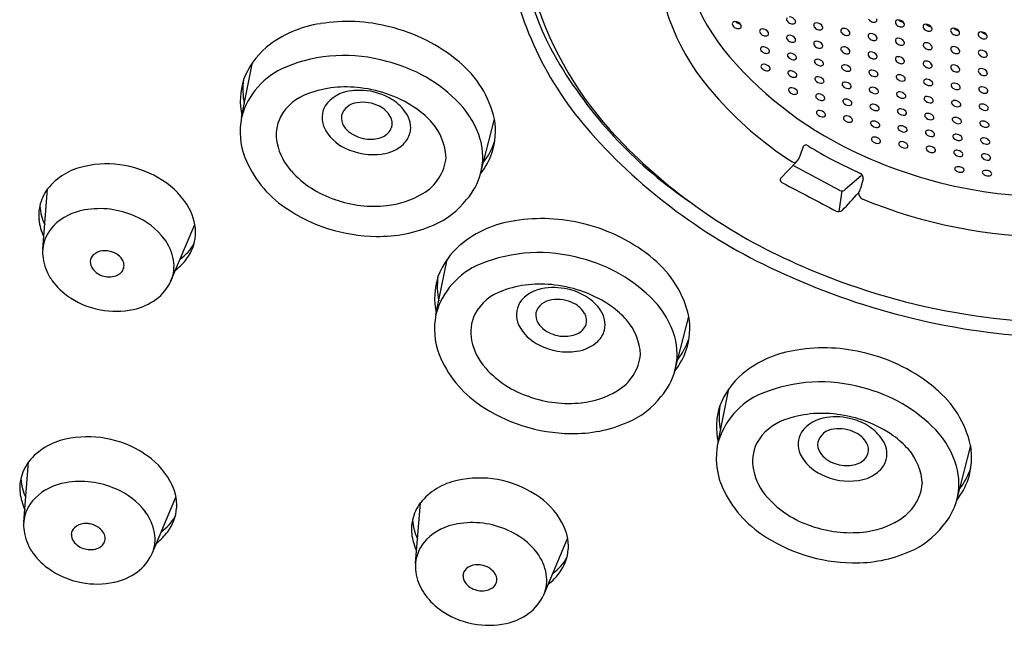
# Model space of a CAD drawing. Units: inches. Extents: x 3819.7 to 3834, y 93.4 to 111.1.
# Drawn here: x 3830.2 to 3831.3, y 104.7 to 105.4 of the extents above; entities that cross this region are included whole.
import ezdxf

# ---------------------------------------------------------------- set-up
doc = ezdxf.new("R2010")
doc.units = ezdxf.units.IN
doc.header["$LTSCALE"] = 0.64311
doc.header["$MEASUREMENT"] = 0
doc.layers.get('0').update_dxf_attribs({"color": 255, "linetype": 'CONTINUOUS'})

msp = doc.modelspace()

# ---------------------------------------------------------------- linework, layer by layer
for p, q in [((3830.4474, 105.2506), (3830.4601, 105.3136)), ((3830.448, 105.2877), (3830.448, 105.2877)), ((3830.7204, 105.1865), (3830.7363, 105.2487)), ((3831.0856, 105.207), (3831.0894, 105.2179)), ((3830.6811, 105.2052), (3830.6811, 105.2052)), ((3831.0625, 105.1804), (3831.0816, 105.2004)), ((3831.1309, 105.1672), (3831.0774, 105.196)), ((3831.2727, 105.1897), (3831.2729, 105.1906)), ((3831.3042, 105.1855), (3831.3044, 105.1864)), ((3831.1554, 105.1839), (3831.137, 105.1684)), ((3831.1576, 105.1807), (3831.1546, 105.1694)), ((3830.2203, 105.1001), (3830.2259, 105.1691)), ((3831.1331, 105.1668), (3831.1296, 105.1432)), ((3830.3668, 105.0642), (3830.3941, 105.1284)), ((3830.3912, 105.1003), (3830.3912, 105.1003)), ((3830.6694, 105.0253), (3830.6822, 105.0883)), ((3830.6701, 105.0623), (3830.6701, 105.0624)), ((3830.9425, 104.9612), (3830.9584, 105.0234)), ((3830.9032, 104.9799), (3830.9032, 104.9799)), ((3830.9913, 104.8776), (3831.0041, 104.9405)), ((3830.992, 104.9146), (3830.992, 104.9146)), ((3831.2644, 104.8135), (3831.2803, 104.8757)), ((3830.1987, 104.7884), (3830.2042, 104.8573)), ((3831.2251, 104.8321), (3831.2251, 104.8321)), ((3830.3452, 104.7524), (3830.3725, 104.8167)), ((3830.6461, 104.7413), (3830.6517, 104.8102)), ((3830.3696, 104.7886), (3830.3696, 104.7885)), ((3830.7926, 104.7053), (3830.8199, 104.7695)), ((3830.817, 104.7415), (3830.817, 104.7414))]:
    msp.add_line(p, q)
for centre, radius, start, end in [((3831.0941, 105.4832), 0.3313, 180.9275, 211.3533), ((3831.1939, 105.481), 0.2483, 182.3359, 223.0308), ((3831.1376, 105.4939), 0.3909, 188.5301, 221.8652), ((3831.1768, 105.449), 0.2557, 182.0705, 222.1597), ((3831.1754, 105.5111), 0.412, 199.2665, 224.9957), ((3830.5537, 105.237), 0.1219, 97.5468, 129.8428), ((3830.5686, 105.1675), 0.1929, 75.6624, 99.2279), ((3831.0109, 105.3575), 0.00293, 142.6465, 215.9016), ((3831.011, 105.3566), 0.00361, 92.7342, 133.1575), ((3831.0149, 105.3599), 0.00763, 212.8268, 251.2903), ((3831.0112, 105.3526), 0.00768, 27.46, 92.8173), ((3831.0198, 105.3696), 0.0124, 228.9215, 257.4188), ((3831.015, 105.3548), 0.00331, 359.5753, 22.7542), ((3831.0729, 105.3629), 0.00293, 142.6465, 215.9016), ((3831.077, 105.3653), 0.00763, 212.8268, 251.2903), ((3831.0733, 105.3579), 0.00768, 27.46, 92.8173), ((3831.0769, 105.364), 0.00642, 248.5582, 281.6793), ((3831.0778, 105.3603), 0.00258, 278.9218, 357.6225), ((3831.0771, 105.3602), 0.00331, 359.5753, 22.7542), ((3831.1039, 105.3561), 0.00293, 142.6465, 215.9016), ((3831.104, 105.3552), 0.00361, 92.7342, 133.1575), ((3831.1042, 105.3511), 0.00768, 27.46, 92.8173), ((3831.1699, 105.3673), 0.00763, 212.8268, 251.2903), ((3831.1698, 105.366), 0.00642, 248.5582, 281.6793), ((3831.1707, 105.3623), 0.00258, 278.9218, 357.6225), ((3831.17, 105.3622), 0.00331, 359.5753, 22.7542), ((3831.1972, 105.3595), 0.00293, 142.6465, 215.9016), ((3831.1973, 105.3586), 0.00361, 92.7342, 133.1575), ((3831.2012, 105.3619), 0.00763, 212.8268, 251.2903), ((3831.1975, 105.3545), 0.00768, 27.46, 92.8173), ((3831.2061, 105.3716), 0.0124, 228.9215, 257.4188), ((3831.202, 105.3569), 0.00258, 278.9218, 357.6225), ((3831.2013, 105.3568), 0.00331, 359.5753, 22.7542), ((3831.2288, 105.3544), 0.00293, 142.6465, 215.9016), ((3831.229, 105.3536), 0.00361, 92.7342, 133.1575), ((3831.2292, 105.3495), 0.00768, 27.46, 92.8173), ((3831.2378, 105.3665), 0.0124, 228.9215, 257.4188), ((3830.5699, 105.1638), 0.1962, 50.0417, 76.2887), ((3831.0148, 105.3586), 0.00642, 248.5582, 281.6793), ((3831.0157, 105.3549), 0.00258, 278.9218, 357.6225), ((3831.0421, 105.3491), 0.00293, 142.6465, 215.9016), ((3831.0461, 105.3516), 0.00763, 212.8268, 251.2903), ((3831.0422, 105.3483), 0.00361, 92.7342, 133.1575), ((3831.0424, 105.3442), 0.00768, 27.46, 92.8173), ((3831.046, 105.3503), 0.00642, 248.5582, 281.6793), ((3831.0469, 105.3466), 0.00258, 278.9218, 357.6225), ((3831.0462, 105.3465), 0.00331, 359.5753, 22.7542), ((3831.0729, 105.3419), 0.00293, 142.6465, 215.9016), ((3831.0731, 105.341), 0.00361, 92.7342, 133.1575), ((3831.0733, 105.337), 0.00768, 27.46, 92.8173), ((3831.1079, 105.3585), 0.00763, 212.8268, 251.2903), ((3831.1078, 105.3572), 0.00642, 248.5582, 281.6793), ((3831.1087, 105.3535), 0.00258, 278.9218, 357.6225), ((3831.108, 105.3534), 0.00331, 359.5753, 22.7542), ((3831.1349, 105.3497), 0.00293, 142.6465, 215.9016), ((3831.139, 105.3521), 0.00763, 212.8268, 251.2903), ((3831.1351, 105.3489), 0.00361, 92.7342, 133.1575), ((3831.1353, 105.3448), 0.00768, 27.46, 92.8173), ((3831.1389, 105.3509), 0.00642, 248.5582, 281.6793), ((3831.1398, 105.3472), 0.00258, 278.9218, 357.6225), ((3831.139, 105.3471), 0.00331, 359.5753, 22.7542), ((3831.1661, 105.3439), 0.00293, 142.6465, 215.9016), ((3831.1662, 105.343), 0.00361, 92.7342, 133.1575), ((3831.1664, 105.3389), 0.00768, 27.46, 92.8173), ((3831.2011, 105.3606), 0.00642, 248.5582, 281.6793), ((3831.2329, 105.3568), 0.00763, 212.8268, 251.2903), ((3831.2328, 105.3556), 0.00642, 248.5582, 281.6793), ((3831.2337, 105.3519), 0.00258, 278.9218, 357.6225), ((3831.2329, 105.3518), 0.00331, 359.5753, 22.7542), ((3831.2603, 105.3499), 0.00293, 142.6465, 215.9016), ((3831.2604, 105.3491), 0.00361, 92.7342, 133.1575), ((3831.2643, 105.3523), 0.00763, 212.8268, 251.2903), ((3831.2606, 105.345), 0.00768, 27.46, 92.8173), ((3831.2692, 105.362), 0.0124, 228.9215, 257.4188), ((3831.2642, 105.3511), 0.00642, 248.5582, 281.6793), ((3831.2651, 105.3473), 0.00258, 278.9218, 357.6225), ((3831.2644, 105.3473), 0.00331, 359.5753, 22.7542), ((3831.2918, 105.3459), 0.00293, 142.6465, 215.9016), ((3831.2919, 105.345), 0.00361, 92.7342, 133.1575), ((3831.2958, 105.3483), 0.00763, 212.8268, 251.2903), ((3831.2921, 105.3409), 0.00768, 27.46, 92.8173), ((3831.3007, 105.358), 0.0124, 228.9215, 257.4188), ((3831.2959, 105.3432), 0.00331, 359.5753, 22.7542), ((3831.077, 105.3443), 0.00763, 212.8268, 251.2903), ((3831.0769, 105.343), 0.00642, 248.5582, 281.6793), ((3831.0778, 105.3393), 0.00258, 278.9218, 357.6225), ((3831.0771, 105.3392), 0.00331, 359.5753, 22.7542), ((3831.1039, 105.3351), 0.00293, 142.6465, 215.9016), ((3831.104, 105.3342), 0.00361, 92.7342, 133.1575), ((3831.1079, 105.3375), 0.00763, 212.8268, 251.2903), ((3831.1042, 105.3302), 0.00768, 27.46, 92.8173), ((3831.1087, 105.3325), 0.00258, 278.9218, 357.6225), ((3831.108, 105.3324), 0.00331, 359.5753, 22.7542), ((3831.1701, 105.3463), 0.00763, 212.8268, 251.2903), ((3831.17, 105.345), 0.00642, 248.5582, 281.6793), ((3831.1709, 105.3413), 0.00258, 278.9218, 357.6225), ((3831.1702, 105.3412), 0.00331, 359.5753, 22.7542), ((3831.1973, 105.3384), 0.00293, 142.6465, 215.9016), ((3831.2013, 105.3408), 0.00763, 212.8268, 251.2903), ((3831.1974, 105.3376), 0.00361, 92.7342, 133.1575), ((3831.1976, 105.3335), 0.00768, 27.46, 92.8173), ((3831.2012, 105.3396), 0.00642, 248.5582, 281.6793), ((3831.2021, 105.3359), 0.00258, 278.9218, 357.6225), ((3831.2014, 105.3358), 0.00331, 359.5753, 22.7542), ((3831.229, 105.3334), 0.00293, 142.6465, 215.9016), ((3831.2291, 105.3325), 0.00361, 92.7342, 133.1575), ((3831.2293, 105.3285), 0.00768, 27.46, 92.8173), ((3831.2957, 105.347), 0.00642, 248.5582, 281.6793), ((3831.2966, 105.3433), 0.00258, 278.9218, 357.6225), ((3830.536, 105.2605), 0.0926, 130.7449, 158.7097), ((3830.5648, 105.1464), 0.1752, 73.8925, 112.4455), ((3831.042, 105.3291), 0.00194, 141.2554, 183.0852), ((3831.0435, 105.3293), 0.00338, 183.9925, 218.6477), ((3831.0426, 105.3285), 0.00279, 103.9185, 138.9892), ((3831.0475, 105.3327), 0.00871, 219.5652, 264.9978), ((3831.0433, 105.3259), 0.00546, 85.6128, 104.5556), ((3831.0431, 105.3227), 0.00867, 40.2723, 85.7943), ((3831.0474, 105.3282), 0.00425, 261.914, 303.7407), ((3831.0467, 105.3259), 0.00384, 12.5968, 38.8994), ((3831.0485, 105.3263), 0.00202, 307.2756, 13.2851), ((3831.0728, 105.3218), 0.00194, 141.2554, 183.0852), ((3831.0743, 105.3219), 0.00338, 183.9925, 218.6477), ((3831.0734, 105.3212), 0.00279, 103.9185, 138.9892), ((3831.0741, 105.3186), 0.00546, 85.6128, 104.5556), ((3831.0739, 105.3154), 0.00867, 40.2723, 85.7943), ((3831.1078, 105.3363), 0.00642, 248.5582, 281.6793), ((3831.1349, 105.3288), 0.00293, 142.6465, 215.9016), ((3831.139, 105.3312), 0.00763, 212.8268, 251.2903), ((3831.1351, 105.3279), 0.00361, 92.7342, 133.1575), ((3831.1353, 105.3238), 0.00768, 27.46, 92.8173), ((3831.1389, 105.3299), 0.00642, 248.5582, 281.6793), ((3831.1398, 105.3262), 0.00258, 278.9218, 357.6225), ((3831.139, 105.3261), 0.00331, 359.5753, 22.7542), ((3831.1661, 105.3229), 0.00293, 142.6465, 215.9016), ((3831.1662, 105.322), 0.00361, 92.7342, 133.1575), ((3831.1701, 105.3253), 0.00763, 212.8268, 251.2903), ((3831.1664, 105.318), 0.00768, 27.46, 92.8173), ((3831.1702, 105.3202), 0.00331, 359.5753, 22.7542), ((3831.233, 105.3358), 0.00763, 212.8268, 251.2903), ((3831.2329, 105.3346), 0.00642, 248.5582, 281.6793), ((3831.2338, 105.3308), 0.00258, 278.9218, 357.6225), ((3831.2331, 105.3307), 0.00331, 359.5753, 22.7542), ((3831.2604, 105.3289), 0.00293, 142.6465, 215.9016), ((3831.2644, 105.3313), 0.00763, 212.8268, 251.2903), ((3831.2605, 105.328), 0.00361, 92.7342, 133.1575), ((3831.2607, 105.324), 0.00768, 27.46, 92.8173), ((3831.2643, 105.3301), 0.00642, 248.5582, 281.6793), ((3831.2652, 105.3263), 0.00258, 278.9218, 357.6225), ((3831.2645, 105.3262), 0.00331, 359.5753, 22.7542), ((3831.2919, 105.3248), 0.00293, 142.6465, 215.9016), ((3831.296, 105.3273), 0.00763, 212.8268, 251.2903), ((3831.2921, 105.324), 0.00361, 92.7342, 133.1575), ((3831.2923, 105.3199), 0.00768, 27.46, 92.8173), ((3831.2968, 105.3223), 0.00258, 278.9218, 357.6225), ((3831.296, 105.3222), 0.00331, 359.5753, 22.7542), ((3830.5719, 105.1474), 0.1724, 43.7752, 76.0778), ((3830.622, 105.2233), 0.1171, 12.5336, 50.8748), ((3831.2452, 105.5736), 0.5074, 211.189, 235.8867), ((3831.3348, 105.606), 0.4367, 222.4032, 247.2939), ((3831.0427, 105.3092), 0.00194, 141.2554, 183.0852), ((3831.0433, 105.3086), 0.00279, 103.9185, 138.9892), ((3831.044, 105.306), 0.00546, 85.6128, 104.5556), ((3831.0437, 105.3028), 0.00867, 40.2723, 85.7943), ((3831.0784, 105.3254), 0.00871, 219.5652, 264.9978), ((3831.0782, 105.3209), 0.00425, 261.914, 303.7407), ((3831.0775, 105.3186), 0.00384, 12.5968, 38.8994), ((3831.0793, 105.319), 0.00202, 307.2756, 13.2851), ((3831.1037, 105.3149), 0.00194, 141.2554, 183.0852), ((3831.1052, 105.315), 0.00338, 183.9925, 218.6477), ((3831.1043, 105.3143), 0.00279, 103.9185, 138.9892), ((3831.1092, 105.3185), 0.00871, 219.5652, 264.9978), ((3831.105, 105.3117), 0.00546, 85.6128, 104.5556), ((3831.1048, 105.3085), 0.00867, 40.2723, 85.7943), ((3831.1091, 105.314), 0.00425, 261.914, 303.7407), ((3831.1084, 105.3117), 0.00384, 12.5968, 38.8994), ((3831.1102, 105.3121), 0.00202, 307.2756, 13.2851), ((3831.1354, 105.3078), 0.00279, 106.2947, 141.3654), ((3831.1362, 105.3053), 0.00546, 87.989, 106.9318), ((3831.1361, 105.3021), 0.00867, 42.6485, 88.1705), ((3831.17, 105.324), 0.00642, 248.5582, 281.6793), ((3831.1709, 105.3203), 0.00258, 278.9218, 357.6225), ((3831.1973, 105.3175), 0.00293, 142.6465, 215.9016), ((3831.2013, 105.3199), 0.00763, 212.8268, 251.2903), ((3831.1974, 105.3166), 0.00361, 92.7342, 133.1575), ((3831.1976, 105.3125), 0.00768, 27.46, 92.8173), ((3831.2012, 105.3186), 0.00642, 248.5582, 281.6793), ((3831.2021, 105.3149), 0.00258, 278.9218, 357.6225), ((3831.2014, 105.3148), 0.00331, 359.5753, 22.7542), ((3831.229, 105.3124), 0.00293, 142.6465, 215.9016), ((3831.2291, 105.3116), 0.00361, 92.7342, 133.1575), ((3831.233, 105.3148), 0.00763, 212.8268, 251.2903), ((3831.2293, 105.3075), 0.00768, 27.46, 92.8173), ((3831.2331, 105.3098), 0.00331, 359.5753, 22.7542), ((3831.2605, 105.3071), 0.00361, 92.7342, 133.1575), ((3831.2607, 105.303), 0.00768, 27.46, 92.8173), ((3831.2959, 105.326), 0.00642, 248.5582, 281.6793), ((3830.5309, 105.2285), 0.0864, 112.4328, 165.1407), ((3831.0441, 105.3093), 0.00338, 183.9925, 218.6477), ((3831.0482, 105.3128), 0.00871, 219.5652, 264.9978), ((3831.048, 105.3083), 0.00425, 261.914, 303.7407), ((3831.0474, 105.306), 0.00384, 12.5968, 38.8994), ((3831.0492, 105.3064), 0.00202, 307.2756, 13.2851), ((3831.0734, 105.3017), 0.00194, 141.2554, 183.0852), ((3831.0749, 105.3019), 0.00338, 183.9925, 218.6477), ((3831.074, 105.3011), 0.00279, 103.9185, 138.9892), ((3831.0789, 105.3053), 0.00871, 219.5652, 264.9978), ((3831.0747, 105.2986), 0.00546, 85.6128, 104.5556), ((3831.0745, 105.2953), 0.00867, 40.2723, 85.7943), ((3831.0781, 105.2985), 0.00384, 12.5968, 38.8994), ((3831.0799, 105.2989), 0.00202, 307.2756, 13.2851), ((3831.1348, 105.3084), 0.00194, 143.6316, 185.4614), ((3831.1362, 105.3086), 0.00338, 186.3687, 221.0238), ((3831.1402, 105.3122), 0.00871, 221.9414, 267.374), ((3831.1402, 105.3077), 0.00425, 264.2902, 306.1168), ((3831.1396, 105.3054), 0.00384, 14.9729, 41.2756), ((3831.1414, 105.3059), 0.00202, 309.6517, 15.6613), ((3831.1659, 105.3025), 0.00194, 143.6316, 185.4614), ((3831.1673, 105.3027), 0.00338, 186.3687, 221.0238), ((3831.1665, 105.3019), 0.00279, 106.2947, 141.3654), ((3831.1712, 105.3063), 0.00871, 221.9414, 267.374), ((3831.1673, 105.2993), 0.00546, 87.989, 106.9318), ((3831.1672, 105.2961), 0.00867, 42.6485, 88.1705), ((3831.1707, 105.2995), 0.00384, 14.9729, 41.2756), ((3831.1725, 105.2999), 0.00202, 309.6517, 15.6613), ((3831.1977, 105.2966), 0.00279, 106.2947, 141.3654), ((3831.1985, 105.2941), 0.00546, 87.989, 106.9318), ((3831.1984, 105.2909), 0.00867, 42.6485, 88.1705), ((3831.2329, 105.3136), 0.00642, 248.5582, 281.6793), ((3831.2338, 105.3099), 0.00258, 278.9218, 357.6225), ((3831.2604, 105.3079), 0.00293, 142.6465, 215.9016), ((3831.2644, 105.3103), 0.00763, 212.8268, 251.2903), ((3831.2643, 105.3091), 0.00642, 248.5582, 281.6793), ((3831.2652, 105.3053), 0.00258, 278.9218, 357.6225), ((3831.2645, 105.3053), 0.00331, 359.5753, 22.7542), ((3831.2919, 105.3039), 0.00293, 142.6465, 215.9016), ((3831.296, 105.3063), 0.00763, 212.8268, 251.2903), ((3831.2921, 105.303), 0.00361, 92.7342, 133.1575), ((3831.2923, 105.2989), 0.00768, 27.46, 92.8173), ((3831.2959, 105.305), 0.00642, 248.5582, 281.6793), ((3831.2968, 105.3013), 0.00258, 278.9218, 357.6225), ((3831.296, 105.3012), 0.00331, 359.5753, 22.7542), ((3830.5278, 105.2697), 0.0818, 162.6255, 191.9852), ((3830.5292, 105.2827), 0.0803, 171.8111, 191.6588), ((3831.0788, 105.3008), 0.00425, 261.914, 303.7407), ((3831.1043, 105.2949), 0.00194, 141.2554, 183.0852), ((3831.1057, 105.2951), 0.00338, 183.9925, 218.6477), ((3831.1049, 105.2943), 0.00279, 103.9185, 138.9892), ((3831.1098, 105.2985), 0.00871, 219.5652, 264.9978), ((3831.1056, 105.2918), 0.00546, 85.6128, 104.5556), ((3831.1054, 105.2886), 0.00867, 40.2723, 85.7943), ((3831.1096, 105.294), 0.00425, 261.914, 303.7407), ((3831.109, 105.2917), 0.00384, 12.5968, 38.8994), ((3831.1108, 105.2921), 0.00202, 307.2756, 13.2851), ((3831.1353, 105.2888), 0.00194, 143.6316, 185.4614), ((3831.1367, 105.2889), 0.00338, 186.3687, 221.0238), ((3831.1359, 105.2882), 0.00279, 106.2947, 141.3654), ((3831.1367, 105.2856), 0.00546, 87.989, 106.9318), ((3831.1366, 105.2824), 0.00867, 42.6485, 88.1705), ((3831.1401, 105.2857), 0.00384, 14.9729, 41.2756), ((3831.1712, 105.3018), 0.00425, 264.2902, 306.1168), ((3831.1971, 105.2972), 0.00194, 143.6316, 185.4614), ((3831.1985, 105.2974), 0.00338, 186.3687, 221.0238), ((3831.2025, 105.301), 0.00871, 221.9414, 267.374), ((3831.2025, 105.2965), 0.00425, 264.2902, 306.1168), ((3831.2019, 105.2942), 0.00384, 14.9729, 41.2756), ((3831.2037, 105.2947), 0.00202, 309.6517, 15.6613), ((3831.2285, 105.292), 0.00194, 143.6316, 185.4614), ((3831.2299, 105.2922), 0.00338, 186.3687, 221.0238), ((3831.2291, 105.2914), 0.00279, 106.2947, 141.3654), ((3831.2338, 105.2958), 0.00871, 221.9414, 267.374), ((3831.2299, 105.2889), 0.00546, 87.989, 106.9318), ((3831.2298, 105.2857), 0.00867, 42.6485, 88.1705), ((3831.2339, 105.2914), 0.00425, 264.2902, 306.1168), ((3831.2333, 105.289), 0.00384, 14.9729, 41.2756), ((3831.2351, 105.2895), 0.00202, 309.6517, 15.6613), ((3831.2599, 105.2875), 0.00194, 143.6316, 185.4614), ((3831.2605, 105.2869), 0.00279, 106.2947, 141.3654), ((3831.2613, 105.2844), 0.00546, 87.989, 106.9318), ((3831.2612, 105.2812), 0.00867, 42.6485, 88.1705), ((3830.5423, 105.2233), 0.0578, 108.6722, 151.0286), ((3830.5666, 105.1604), 0.1252, 82.3857, 110.0061), ((3830.5763, 105.2403), 0.0409, 96.2043, 144.3987), ((3830.5822, 105.2116), 0.0701, 74.0437, 98.4681), ((3830.5675, 105.1449), 0.1405, 55.0427, 83.5617), ((3830.583, 105.2124), 0.0691, 56.9924, 74.488), ((3831.3007, 105.5487), 0.4146, 220.8808, 237.1978), ((3831.0742, 105.2823), 0.00194, 141.2554, 183.0852), ((3831.0756, 105.2824), 0.00338, 183.9925, 218.6477), ((3831.0748, 105.2817), 0.00279, 103.9185, 138.9892), ((3831.0797, 105.2858), 0.00871, 219.5652, 264.9978), ((3831.0755, 105.2791), 0.00546, 85.6128, 104.5556), ((3831.0753, 105.2759), 0.00867, 40.2723, 85.7943), ((3831.0795, 105.2814), 0.00425, 261.914, 303.7407), ((3831.0789, 105.2791), 0.00384, 12.5968, 38.8994), ((3831.0807, 105.2794), 0.00202, 307.2756, 13.2851), ((3831.1052, 105.2753), 0.00194, 141.2554, 183.0852), ((3831.1058, 105.2747), 0.00279, 103.9185, 138.9892), ((3831.1065, 105.2721), 0.00546, 85.6128, 104.5556), ((3831.1063, 105.2689), 0.00867, 40.2723, 85.7943), ((3831.1406, 105.2925), 0.00871, 221.9414, 267.374), ((3831.1407, 105.2881), 0.00425, 264.2902, 306.1168), ((3831.1419, 105.2862), 0.00202, 309.6517, 15.6613), ((3831.1663, 105.2828), 0.00194, 143.6316, 185.4614), ((3831.1678, 105.283), 0.00338, 186.3687, 221.0238), ((3831.167, 105.2822), 0.00279, 106.2947, 141.3654), ((3831.1717, 105.2866), 0.00871, 221.9414, 267.374), ((3831.1678, 105.2797), 0.00546, 87.989, 106.9318), ((3831.1677, 105.2765), 0.00867, 42.6485, 88.1705), ((3831.1717, 105.2821), 0.00425, 264.2902, 306.1168), ((3831.1712, 105.2798), 0.00384, 14.9729, 41.2756), ((3831.1729, 105.2803), 0.00202, 309.6517, 15.6613), ((3831.1976, 105.2776), 0.00194, 143.6316, 185.4614), ((3831.199, 105.2778), 0.00338, 186.3687, 221.0238), ((3831.1982, 105.277), 0.00279, 106.2947, 141.3654), ((3831.199, 105.2744), 0.00546, 87.989, 106.9318), ((3831.1989, 105.2712), 0.00867, 42.6485, 88.1705), ((3831.2024, 105.2746), 0.00384, 14.9729, 41.2756), ((3831.2613, 105.2877), 0.00338, 186.3687, 221.0238), ((3831.2653, 105.2913), 0.00871, 221.9414, 267.374), ((3831.2653, 105.2868), 0.00425, 264.2902, 306.1168), ((3831.2647, 105.2845), 0.00384, 14.9729, 41.2756), ((3831.2665, 105.2849), 0.00202, 309.6517, 15.6613), ((3831.2914, 105.2833), 0.00194, 143.6316, 185.4614), ((3831.2929, 105.2835), 0.00338, 186.3687, 221.0238), ((3831.2921, 105.2827), 0.00279, 106.2947, 141.3654), ((3831.2968, 105.2871), 0.00871, 221.9414, 267.374), ((3831.2929, 105.2802), 0.00546, 87.989, 106.9318), ((3831.2928, 105.277), 0.00867, 42.6485, 88.1705), ((3831.2968, 105.2827), 0.00425, 264.2902, 306.1168), ((3831.2963, 105.2803), 0.00384, 14.9729, 41.2756), ((3831.298, 105.2808), 0.00202, 309.6517, 15.6613), ((3830.5816, 105.2467), 0.021, 95.3124, 162.7958), ((3830.5859, 105.2271), 0.041, 62.5103, 98.779), ((3830.5926, 105.2274), 0.0513, 33.7932, 56.9227), ((3830.6241, 105.1975), 0.1, 16.1844, 43.7119), ((3831.1066, 105.2754), 0.00338, 183.9925, 218.6477), ((3831.1107, 105.2789), 0.00871, 219.5652, 264.9978), ((3831.1105, 105.2744), 0.00425, 261.914, 303.7407), ((3831.1099, 105.2721), 0.00384, 12.5968, 38.8994), ((3831.1117, 105.2725), 0.00202, 307.2756, 13.2851), ((3831.1361, 105.2694), 0.00194, 143.6316, 185.4614), ((3831.1376, 105.2696), 0.00338, 186.3687, 221.0238), ((3831.1368, 105.2688), 0.00279, 106.2947, 141.3654), ((3831.1415, 105.2732), 0.00871, 221.9414, 267.374), ((3831.1376, 105.2663), 0.00546, 87.989, 106.9318), ((3831.1375, 105.2631), 0.00867, 42.6485, 88.1705), ((3831.1415, 105.2687), 0.00425, 264.2902, 306.1168), ((3831.141, 105.2664), 0.00384, 14.9729, 41.2756), ((3831.1427, 105.2669), 0.00202, 309.6517, 15.6613), ((3831.1678, 105.2629), 0.00279, 106.2947, 141.3654), ((3831.1686, 105.2604), 0.00546, 87.989, 106.9318), ((3831.1685, 105.2571), 0.00867, 42.6485, 88.1705), ((3831.203, 105.2814), 0.00871, 221.9414, 267.374), ((3831.203, 105.2769), 0.00425, 264.2902, 306.1168), ((3831.2042, 105.275), 0.00202, 309.6517, 15.6613), ((3831.229, 105.2724), 0.00194, 143.6316, 185.4614), ((3831.2304, 105.2726), 0.00338, 186.3687, 221.0238), ((3831.2296, 105.2718), 0.00279, 106.2947, 141.3654), ((3831.2343, 105.2762), 0.00871, 221.9414, 267.374), ((3831.2304, 105.2693), 0.00546, 87.989, 106.9318), ((3831.2303, 105.266), 0.00867, 42.6485, 88.1705), ((3831.2343, 105.2717), 0.00425, 264.2902, 306.1168), ((3831.2338, 105.2694), 0.00384, 14.9729, 41.2756), ((3831.2356, 105.2698), 0.00202, 309.6517, 15.6613), ((3831.2604, 105.2678), 0.00194, 143.6316, 185.4614), ((3831.2618, 105.268), 0.00338, 186.3687, 221.0238), ((3831.261, 105.2672), 0.00279, 106.2947, 141.3654), ((3831.2657, 105.2716), 0.00871, 221.9414, 267.374), ((3831.2618, 105.2647), 0.00546, 87.989, 106.9318), ((3831.2617, 105.2615), 0.00867, 42.6485, 88.1705), ((3831.2652, 105.2648), 0.00384, 14.9729, 41.2756), ((3831.267, 105.2653), 0.00202, 309.6517, 15.6613), ((3831.2925, 105.2631), 0.00279, 106.2947, 141.3654), ((3831.2934, 105.2606), 0.00546, 87.989, 106.9318), ((3831.2933, 105.2573), 0.00867, 42.6485, 88.1705), ((3830.5666, 105.2503), 0.0273, 149.8017, 204.1774), ((3830.5925, 105.2376), 0.0287, 30.0034, 64.3944), ((3830.612, 105.2392), 0.0286, 347.2547, 35.6664), ((3830.5899, 105.1778), 0.1007, 41.5958, 54.7562), ((3831.106, 105.2564), 0.00194, 141.2554, 183.0852), ((3831.1074, 105.2566), 0.00338, 183.9925, 218.6477), ((3831.1066, 105.2558), 0.00279, 103.9185, 138.9892), ((3831.1115, 105.26), 0.00871, 219.5652, 264.9978), ((3831.1073, 105.2533), 0.00546, 85.6128, 104.5556), ((3831.1071, 105.25), 0.00867, 40.2723, 85.7943), ((3831.1107, 105.2532), 0.00384, 12.5968, 38.8994), ((3831.1125, 105.2536), 0.00202, 307.2756, 13.2851), ((3831.1672, 105.2635), 0.00194, 143.6316, 185.4614), ((3831.1686, 105.2637), 0.00338, 186.3687, 221.0238), ((3831.1726, 105.2673), 0.00871, 221.9414, 267.374), ((3831.1726, 105.2628), 0.00425, 264.2902, 306.1168), ((3831.172, 105.2605), 0.00384, 14.9729, 41.2756), ((3831.1738, 105.2609), 0.00202, 309.6517, 15.6613), ((3831.1984, 105.2582), 0.00194, 143.6316, 185.4614), ((3831.1999, 105.2584), 0.00338, 186.3687, 221.0238), ((3831.1991, 105.2576), 0.00279, 106.2947, 141.3654), ((3831.2038, 105.262), 0.00871, 221.9414, 267.374), ((3831.1999, 105.2551), 0.00546, 87.989, 106.9318), ((3831.1998, 105.2519), 0.00867, 42.6485, 88.1705), ((3831.2038, 105.2576), 0.00425, 264.2902, 306.1168), ((3831.2033, 105.2552), 0.00384, 14.9729, 41.2756), ((3831.205, 105.2557), 0.00202, 309.6517, 15.6613), ((3831.2298, 105.2531), 0.00194, 143.6316, 185.4614), ((3831.2304, 105.2525), 0.00279, 106.2947, 141.3654), ((3831.2312, 105.2499), 0.00546, 87.989, 106.9318), ((3831.2312, 105.2467), 0.00867, 42.6485, 88.1705), ((3831.2658, 105.2672), 0.00425, 264.2902, 306.1168), ((3831.2919, 105.2637), 0.00194, 143.6316, 185.4614), ((3831.2934, 105.2639), 0.00338, 186.3687, 221.0238), ((3831.2973, 105.2675), 0.00871, 221.9414, 267.374), ((3831.2973, 105.263), 0.00425, 264.2902, 306.1168), ((3831.2968, 105.2607), 0.00384, 14.9729, 41.2756), ((3831.2985, 105.2611), 0.00202, 309.6517, 15.6613), ((3830.5302, 105.2345), 0.0844, 168.9767, 200.4862), ((3830.5356, 105.2306), 0.0485, 154.7382, 191.4287), ((3830.5783, 105.2503), 0.0169, 171.3717, 214.1395), ((3830.6042, 105.2439), 0.0154, 342.6416, 31.4774), ((3830.6144, 105.2012), 0.0668, 3.3751, 40.5349), ((3830.6548, 105.2354), 0.0826, 342.1393, 9.285), ((3831.1113, 105.2555), 0.00425, 261.914, 303.7407), ((3831.1368, 105.2501), 0.00194, 143.6316, 185.4614), ((3831.1383, 105.2503), 0.00338, 186.3687, 221.0238), ((3831.1375, 105.2495), 0.00279, 106.2947, 141.3654), ((3831.1422, 105.2539), 0.00871, 221.9414, 267.374), ((3831.1383, 105.247), 0.00546, 87.989, 106.9318), ((3831.1382, 105.2438), 0.00867, 42.6485, 88.1705), ((3831.1422, 105.2495), 0.00425, 264.2902, 306.1168), ((3831.1417, 105.2471), 0.00384, 14.9729, 41.2756), ((3831.1434, 105.2476), 0.00202, 309.6517, 15.6613), ((3831.1679, 105.2442), 0.00194, 143.6316, 185.4614), ((3831.1693, 105.2444), 0.00338, 186.3687, 221.0238), ((3831.1685, 105.2436), 0.00279, 106.2947, 141.3654), ((3831.1693, 105.2411), 0.00546, 87.989, 106.9318), ((3831.1692, 105.2379), 0.00867, 42.6485, 88.1705), ((3831.1727, 105.2412), 0.00384, 14.9729, 41.2756), ((3831.2312, 105.2532), 0.00338, 186.3687, 221.0238), ((3831.2352, 105.2568), 0.00871, 221.9414, 267.374), ((3831.2352, 105.2524), 0.00425, 264.2902, 306.1168), ((3831.2346, 105.25), 0.00384, 14.9729, 41.2756), ((3831.2364, 105.2505), 0.00202, 309.6517, 15.6613), ((3831.2612, 105.2485), 0.00194, 143.6316, 185.4614), ((3831.2627, 105.2487), 0.00338, 186.3687, 221.0238), ((3831.2619, 105.2479), 0.00279, 106.2947, 141.3654), ((3831.2666, 105.2523), 0.00871, 221.9414, 267.374), ((3831.2627, 105.2454), 0.00546, 87.989, 106.9318), ((3831.2626, 105.2422), 0.00867, 42.6485, 88.1705), ((3831.2666, 105.2478), 0.00425, 264.2902, 306.1168), ((3831.2661, 105.2455), 0.00384, 14.9729, 41.2756), ((3831.2678, 105.246), 0.00202, 309.6517, 15.6613), ((3831.2928, 105.2444), 0.00194, 143.6316, 185.4614), ((3831.2942, 105.2445), 0.00338, 186.3687, 221.0238), ((3831.2934, 105.2438), 0.00279, 106.2947, 141.3654), ((3831.2942, 105.2412), 0.00546, 87.989, 106.9318), ((3831.2941, 105.238), 0.00867, 42.6485, 88.1705), ((3831.2976, 105.2414), 0.00384, 14.9729, 41.2756), ((3830.5869, 105.2615), 0.0504, 206.2873, 245.2694), ((3830.5876, 105.256), 0.0278, 213.0299, 235.4609), ((3830.5949, 105.2666), 0.0407, 235.3779, 265.0908), ((3830.6011, 105.2461), 0.019, 293.5456, 339.0425), ((3830.6137, 105.2398), 0.027, 313.5495, 345.3689), ((3831.3302, 105.6637), 0.6477, 221.6813, 245.2065), ((3831.1733, 105.248), 0.00871, 221.9414, 267.374), ((3831.1733, 105.2435), 0.00425, 264.2902, 306.1168), ((3831.1745, 105.2417), 0.00202, 309.6517, 15.6613), ((3831.1991, 105.239), 0.00194, 143.6316, 185.4614), ((3831.2006, 105.2391), 0.00338, 186.3687, 221.0238), ((3831.1998, 105.2384), 0.00279, 106.2947, 141.3654), ((3831.2045, 105.2428), 0.00871, 221.9414, 267.374), ((3831.2006, 105.2358), 0.00546, 87.989, 106.9318), ((3831.2005, 105.2326), 0.00867, 42.6485, 88.1705), ((3831.2045, 105.2383), 0.00425, 264.2902, 306.1168), ((3831.204, 105.236), 0.00384, 14.9729, 41.2756), ((3831.2057, 105.2364), 0.00202, 309.6517, 15.6613), ((3831.2305, 105.2338), 0.00194, 143.6316, 185.4614), ((3831.2319, 105.234), 0.00338, 186.3687, 221.0238), ((3831.2311, 105.2332), 0.00279, 106.2947, 141.3654), ((3831.2359, 105.2376), 0.00871, 221.9414, 267.374), ((3831.2319, 105.2306), 0.00546, 87.989, 106.9318), ((3831.2319, 105.2274), 0.00867, 42.6485, 88.1705), ((3831.2353, 105.2308), 0.00384, 14.9729, 41.2756), ((3831.2371, 105.2312), 0.00202, 309.6517, 15.6613), ((3831.2626, 105.2286), 0.00279, 106.2947, 141.3654), ((3831.2634, 105.2261), 0.00546, 87.989, 106.9318), ((3831.2633, 105.2229), 0.00867, 42.6485, 88.1705), ((3831.2981, 105.2482), 0.00871, 221.9414, 267.374), ((3831.2982, 105.2437), 0.00425, 264.2902, 306.1168), ((3831.2994, 105.2418), 0.00202, 309.6517, 15.6613), ((3830.5549, 105.2352), 0.0683, 192.0117, 222.1512), ((3830.595, 105.2608), 0.0349, 264.181, 293.184), ((3830.6024, 105.253), 0.0444, 277.3422, 312.3633), ((3830.6505, 105.2055), 0.0725, 344.8379, 15.9506), ((3830.6605, 105.2487), 0.0802, 322.1043, 341.3772), ((3831.1688, 105.226), 0.00194, 143.6316, 185.4614), ((3831.1703, 105.2261), 0.00338, 186.3687, 221.0238), ((3831.1695, 105.2254), 0.00279, 106.2947, 141.3654), ((3831.1742, 105.2298), 0.00871, 221.9414, 267.374), ((3831.1703, 105.2228), 0.00546, 87.989, 106.9318), ((3831.1702, 105.2196), 0.00867, 42.6485, 88.1705), ((3831.1742, 105.2253), 0.00425, 264.2902, 306.1168), ((3831.1737, 105.223), 0.00384, 14.9729, 41.2756), ((3831.1754, 105.2234), 0.00202, 309.6517, 15.6613), ((3831.2001, 105.2207), 0.00194, 143.6316, 185.4614), ((3831.2015, 105.2209), 0.00338, 186.3687, 221.0238), ((3831.2007, 105.2201), 0.00279, 106.2947, 141.3654), ((3831.2015, 105.2176), 0.00546, 87.989, 106.9318), ((3831.2014, 105.2144), 0.00867, 42.6485, 88.1705), ((3831.2049, 105.2177), 0.00384, 14.9729, 41.2756), ((3831.2359, 105.2331), 0.00425, 264.2902, 306.1168), ((3831.2619, 105.2292), 0.00194, 143.6316, 185.4614), ((3831.2634, 105.2294), 0.00338, 186.3687, 221.0238), ((3831.2673, 105.233), 0.00871, 221.9414, 267.374), ((3831.2673, 105.2286), 0.00425, 264.2902, 306.1168), ((3831.2668, 105.2262), 0.00384, 14.9729, 41.2756), ((3831.2685, 105.2267), 0.00202, 309.6517, 15.6613), ((3831.2935, 105.2251), 0.00194, 143.6316, 185.4614), ((3831.2949, 105.2253), 0.00338, 186.3687, 221.0238), ((3831.2941, 105.2245), 0.00279, 106.2947, 141.3654), ((3831.2988, 105.2289), 0.00871, 221.9414, 267.374), ((3831.2949, 105.2219), 0.00546, 87.989, 106.9318), ((3831.2948, 105.2187), 0.00867, 42.6485, 88.1705), ((3831.2989, 105.2244), 0.00425, 264.2902, 306.1168), ((3831.2983, 105.2221), 0.00384, 14.9729, 41.2756), ((3831.3001, 105.2225), 0.00202, 309.6517, 15.6613), ((3830.5978, 105.2795), 0.0713, 243.4028, 278.3497), ((3830.6557, 105.2374), 0.0824, 321.8308, 340.6144), ((3831.3386, 105.6677), 0.6382, 224.5796, 246.8583), ((3831.0915, 105.2169), 0.00232, 92.4239, 154.6295), ((3831.0917, 105.2141), 0.00513, 52.9882, 92.7494), ((3831.3484, 105.6291), 0.4829, 238.3194, 242.2008), ((3831.2055, 105.2245), 0.00871, 221.9414, 267.374), ((3831.2055, 105.22), 0.00425, 264.2902, 306.1168), ((3831.2067, 105.2181), 0.00202, 309.6517, 15.6613), ((3831.2315, 105.2155), 0.00194, 143.6316, 185.4614), ((3831.2329, 105.2157), 0.00338, 186.3687, 221.0238), ((3831.2321, 105.2149), 0.00279, 106.2947, 141.3654), ((3831.2368, 105.2193), 0.00871, 221.9414, 267.374), ((3831.2329, 105.2124), 0.00546, 87.989, 106.9318), ((3831.2328, 105.2092), 0.00867, 42.6485, 88.1705), ((3831.2368, 105.2148), 0.00425, 264.2902, 306.1168), ((3831.2363, 105.2125), 0.00384, 14.9729, 41.2756), ((3831.2381, 105.213), 0.00202, 309.6517, 15.6613), ((3831.2629, 105.211), 0.00194, 143.6316, 185.4614), ((3831.2643, 105.2112), 0.00338, 186.3687, 221.0238), ((3831.2635, 105.2104), 0.00279, 106.2947, 141.3654), ((3831.2682, 105.2148), 0.00871, 221.9414, 267.374), ((3831.2643, 105.2078), 0.00546, 87.989, 106.9318), ((3831.2642, 105.2046), 0.00867, 42.6485, 88.1705), ((3831.2677, 105.208), 0.00384, 14.9729, 41.2756), ((3831.2695, 105.2084), 0.00202, 309.6517, 15.6613), ((3831.295, 105.2062), 0.00279, 106.2947, 141.3654), ((3831.2958, 105.2037), 0.00546, 87.989, 106.9318), ((3831.2958, 105.2005), 0.00867, 42.6485, 88.1705), ((3830.2933, 105.0797), 0.1179, 57.1301, 102.4095), ((3830.5683, 105.2522), 0.1263, 201.9379, 235.8241), ((3830.627, 105.2106), 0.0544, 300.3138, 354.245), ((3831.0788, 105.204), 0.00461, 235.4511, 308.2184), ((3831.0644, 105.2152), 0.0227, 319.2361, 338.8631), ((3831.36, 105.6508), 0.5075, 242.182, 246.1059), ((3831.3737, 105.6825), 0.5223, 246.6013, 276.0248), ((3831.2683, 105.2103), 0.00425, 264.2902, 306.1168), ((3831.2944, 105.2068), 0.00194, 143.6316, 185.4614), ((3831.2959, 105.207), 0.00338, 186.3687, 221.0238), ((3831.2998, 105.2106), 0.00871, 221.9414, 267.374), ((3831.2998, 105.2061), 0.00425, 264.2902, 306.1168), ((3831.2993, 105.2038), 0.00384, 14.9729, 41.2756), ((3831.301, 105.2043), 0.00202, 309.6517, 15.6613), ((3830.2829, 105.1229), 0.0734, 101.7876, 141.0087), ((3830.5899, 105.2666), 0.1153, 222.0756, 251.964), ((3830.6512, 105.2049), 0.0717, 318.0204, 345.112), ((3831.1511, 105.1812), 0.0065, 355.7044, 59.3667), ((3831.2637, 105.1921), 0.00166, 148.6904, 207.578), ((3831.267, 105.1943), 0.00566, 211.4285, 248.6791), ((3831.2643, 105.1917), 0.00241, 116.2823, 146.8059), ((3831.2659, 105.188), 0.00643, 85.2417, 114.3888), ((3831.269, 105.1983), 0.0101, 246.5221, 271.8356), ((3831.266, 105.1848), 0.00962, 56.2356, 87.3872), ((3831.2692, 105.1938), 0.00558, 270.8459, 296.2113), ((3831.2696, 105.1899), 0.00337, 11.4102, 58.7749), ((3831.2706, 105.1909), 0.00242, 297.0752, 328.1885), ((3831.2952, 105.188), 0.00166, 148.6904, 207.578), ((3831.2986, 105.1902), 0.00566, 211.4285, 248.6791), ((3831.2958, 105.1875), 0.00241, 116.2823, 146.8059), ((3831.2974, 105.1838), 0.00643, 85.2417, 114.3888), ((3831.2975, 105.1806), 0.00962, 56.2356, 87.3872), ((3831.3011, 105.1857), 0.00337, 11.4102, 58.7749), ((3830.3139, 105.1073), 0.0835, 28.1248, 58.7233), ((3831.0652, 105.1798), 0.00271, 168.3056, 211.1641), ((3831.0681, 105.1817), 0.00619, 211.6991, 245.0514), ((3835.2495, 113.0305), 8.8994, 241.95633, 242.40156), ((3831.3005, 105.1941), 0.0101, 246.5221, 271.8356), ((3831.3008, 105.1896), 0.00558, 270.8459, 296.2113), ((3831.3021, 105.1868), 0.00242, 297.0752, 328.1885), ((3830.2673, 105.1384), 0.0516, 143.4871, 167.6408), ((3831.1331, 105.1725), 0.00576, 247.332, 313.1901), ((3829.563, 106.6041), 2.1442, 317.0967, 317.8322), ((3831.1423, 105.1729), 0.0128, 320.6186, 344.2855), ((3831.1593, 105.1644), 0.00714, 176.95, 245.2827), ((3830.5993, 105.286), 0.1368, 250.7088, 275.9441), ((3830.6038, 105.2473), 0.0977, 275.6643, 301.1711), ((3830.6322, 105.2114), 0.0904, 292.307, 323.0081), ((3831.3709, 105.6696), 0.5549, 247.2556, 270.4447), ((3830.2553, 105.1393), 0.0396, 165.1974, 187.7962), ((3830.2753, 105.1533), 0.0585, 183.8174, 205.6646), ((3830.2787, 105.0804), 0.0655, 99.2284, 134.4563), ((3830.2853, 105.0479), 0.0986, 65.8813, 99.9627), ((3830.3388, 105.1186), 0.0562, 357.4253, 29.9203), ((3830.6033, 105.302), 0.1872, 235.5357, 269.3442), ((3831.1295, 105.1505), 0.00732, 247.2609, 303.8451), ((3830.2779, 105.1406), 0.0623, 186.1112, 205.0204), ((3830.293, 105.0612), 0.0834, 37.5435, 67.0206), ((3830.7758, 105.0117), 0.1219, 97.5468, 129.8428), ((3830.7907, 104.9422), 0.1929, 75.6624, 99.2279), ((3830.2641, 105.0963), 0.0439, 135.3745, 175.0198), ((3830.6048, 105.2685), 0.1537, 268.6315, 293.6881), ((3830.792, 104.9385), 0.1962, 50.0417, 76.2887), ((3830.3156, 105.0786), 0.0549, 9.5553, 37.4766), ((3830.3439, 105.1199), 0.0511, 322.9114, 355.7438), ((3830.2686, 105.0963), 0.0484, 175.4757, 187.5107), ((3830.2901, 105.0805), 0.0178, 94.5368, 132.4718), ((3830.2913, 105.0737), 0.0247, 83.399, 96.0294), ((3830.2912, 105.0722), 0.0262, 75.7932, 83.4602), ((3830.2916, 105.0735), 0.0248, 52.9056, 76.0982), ((3830.3431, 105.1361), 0.0583, 306.0319, 329.4294), ((3830.7581, 105.0352), 0.0926, 130.7449, 158.7097), ((3830.7869, 104.9211), 0.1752, 73.8925, 112.4455), ((3830.2765, 105.0978), 0.0564, 188.0057, 213.276), ((3830.2861, 105.0853), 0.0116, 133.8338, 176.0546), ((3830.288, 105.0858), 0.0134, 178.9482, 215.2697), ((3830.2952, 105.0783), 0.0188, 29.0483, 52.9196), ((3830.3005, 105.0813), 0.0127, 0.3421, 28.7204), ((3830.3272, 105.0809), 0.0431, 337.1556, 9.1001), ((3830.3302, 105.1304), 0.0684, 307.5785, 322.8148), ((3830.794, 104.9221), 0.1724, 43.7752, 76.0778), ((3830.844, 104.998), 0.1171, 12.5336, 50.8748), ((3830.2952, 105.0912), 0.0224, 215.9412, 257.082), ((3830.3007, 105.0825), 0.0129, 305.6147, 329.4921), ((3830.3023, 105.0814), 0.0109, 329.8859, 359.7915), ((3830.7529, 105.0032), 0.0864, 112.4328, 165.1407), ((3831.4024, 105.8059), 0.807, 244.786, 266.8349), ((3831.3969, 105.785), 0.769, 246.2941, 273.402), ((3830.2916, 105.1077), 0.0744, 213.2251, 233.7241), ((3830.2967, 105.0948), 0.0262, 255.6005, 263.4602), ((3830.2965, 105.092), 0.0234, 263.0658, 284.1189), ((3830.298, 105.0863), 0.0175, 283.9763, 305.448), ((3830.3194, 105.0848), 0.0517, 305.9601, 336.4582), ((3830.7498, 105.0444), 0.0818, 162.6255, 191.9852), ((3830.7513, 105.0574), 0.0803, 171.8111, 191.6588), ((3830.7644, 104.998), 0.0578, 108.6722, 151.0286), ((3830.7887, 104.9351), 0.1252, 82.3857, 110.0061), ((3830.7983, 105.015), 0.0409, 96.2043, 144.3987), ((3830.8043, 104.9862), 0.0701, 74.0437, 98.4681), ((3830.7895, 104.9196), 0.1405, 55.0427, 83.5617), ((3830.8051, 104.9871), 0.0691, 56.9924, 74.488), ((3830.3036, 105.1239), 0.0946, 233.665, 259.3747), ((3830.3088, 105.0997), 0.07, 282.3612, 305.8926), ((3830.8037, 105.0213), 0.021, 95.3124, 162.7958), ((3830.808, 105.0017), 0.041, 62.5103, 98.779), ((3830.8147, 105.002), 0.0513, 33.7932, 56.9227), ((3830.8462, 104.9722), 0.1, 16.1844, 43.7119), ((3830.304, 105.1238), 0.0946, 259.1275, 282.0536), ((3830.7887, 105.025), 0.0273, 149.8017, 204.1774), ((3830.8145, 105.0123), 0.0287, 30.0034, 64.3944), ((3830.8341, 105.0139), 0.0286, 347.2547, 35.6664), ((3830.8119, 104.9525), 0.1007, 41.5958, 54.7562), ((3830.7522, 105.0092), 0.0844, 168.9767, 200.4862), ((3830.7577, 105.0053), 0.0485, 154.7382, 191.4287), ((3830.8004, 105.025), 0.0169, 171.3717, 214.1395), ((3830.8263, 105.0186), 0.0154, 342.6416, 31.4774), ((3830.8365, 104.9759), 0.0668, 3.3751, 40.5349), ((3830.8768, 105.0101), 0.0826, 342.1393, 9.285), ((3830.809, 105.0362), 0.0504, 206.2873, 245.2694), ((3830.8096, 105.0307), 0.0278, 213.0299, 235.4609), ((3830.817, 105.0412), 0.0407, 235.3779, 265.0908), ((3830.8232, 105.0208), 0.019, 293.5456, 339.0425), ((3830.8358, 105.0144), 0.027, 313.5495, 345.3689), ((3830.777, 105.0099), 0.0683, 192.0117, 222.1512), ((3830.817, 105.0355), 0.0349, 264.181, 293.184), ((3830.8725, 104.9802), 0.0725, 344.8379, 15.9506), ((3830.8825, 105.0234), 0.0802, 322.1043, 341.3772), ((3830.8198, 105.0541), 0.0713, 243.4028, 278.3497), ((3830.8245, 105.0276), 0.0444, 277.3422, 312.3633), ((3830.8777, 105.0121), 0.0824, 321.8308, 340.6144), ((3831.0977, 104.864), 0.1219, 97.5468, 129.8428), ((3831.1126, 104.7945), 0.1929, 75.6624, 99.2279), ((3830.7904, 105.0269), 0.1263, 201.9379, 235.8241), ((3830.849, 104.9853), 0.0544, 300.3138, 354.245), ((3831.1139, 104.7908), 0.1962, 50.0417, 76.2887), ((3830.8119, 105.0413), 0.1153, 222.0756, 251.964), ((3830.8732, 104.9796), 0.0717, 318.0204, 345.112), ((3831.08, 104.8875), 0.0926, 130.7449, 158.7097), ((3831.1088, 104.7733), 0.1752, 73.8925, 112.4455), ((3831.1159, 104.7743), 0.1724, 43.7752, 76.0778), ((3831.1659, 104.8503), 0.1171, 12.5336, 50.8748), ((3830.8214, 105.0607), 0.1368, 250.7088, 275.9441), ((3830.8259, 105.0219), 0.0977, 275.6643, 301.1711), ((3830.8543, 104.9861), 0.0904, 292.307, 323.0081), ((3831.0748, 104.8554), 0.0864, 112.4328, 165.1407), ((3830.8253, 105.0767), 0.1872, 235.5357, 269.3442), ((3831.0718, 104.8967), 0.0818, 162.6255, 191.9852), ((3831.0732, 104.9096), 0.0803, 171.8111, 191.6588), ((3831.0863, 104.8503), 0.0578, 108.6722, 151.0286), ((3831.1106, 104.7874), 0.1252, 82.3857, 110.0061), ((3831.1203, 104.8672), 0.0409, 96.2043, 144.3987), ((3831.1262, 104.8385), 0.0701, 74.0437, 98.4681), ((3831.1114, 104.7718), 0.1405, 55.0427, 83.5617), ((3831.127, 104.8394), 0.0691, 56.9924, 74.488), ((3830.8269, 105.0432), 0.1537, 268.6315, 293.6881), ((3831.1256, 104.8736), 0.021, 95.3124, 162.7958), ((3831.1299, 104.854), 0.041, 62.5103, 98.779), ((3831.1366, 104.8543), 0.0513, 33.7932, 56.9227), ((3830.2613, 104.8111), 0.0734, 101.7876, 141.0087), ((3830.2716, 104.7679), 0.1179, 57.1301, 102.4095), ((3831.1106, 104.8773), 0.0273, 149.8017, 204.1774), ((3831.1365, 104.8645), 0.0287, 30.0034, 64.3944), ((3831.156, 104.8662), 0.0286, 347.2547, 35.6664), ((3831.1338, 104.8047), 0.1007, 41.5958, 54.7562), ((3831.1681, 104.8245), 0.1, 16.1844, 43.7119), ((3831.0741, 104.8615), 0.0844, 168.9767, 200.4862), ((3831.0796, 104.8576), 0.0485, 154.7382, 191.4287), ((3831.1223, 104.8773), 0.0169, 171.3717, 214.1395), ((3831.1482, 104.8709), 0.0154, 342.6416, 31.4774), ((3831.1584, 104.8282), 0.0668, 3.3751, 40.5349), ((3831.1988, 104.8624), 0.0826, 342.1393, 9.285), ((3830.2922, 104.7955), 0.0835, 28.1248, 58.7233), ((3831.1309, 104.8884), 0.0504, 206.2873, 245.2694), ((3831.1315, 104.8829), 0.0278, 213.0299, 235.4609), ((3831.1389, 104.8935), 0.0407, 235.3779, 265.0908), ((3831.1451, 104.8731), 0.019, 293.5456, 339.0425), ((3830.2457, 104.8266), 0.0516, 143.4871, 167.6408), ((3831.139, 104.8878), 0.0349, 264.181, 293.184), ((3831.1577, 104.8667), 0.027, 313.5495, 345.3689), ((3831.1944, 104.8324), 0.0725, 344.8379, 15.9506), ((3831.2044, 104.8756), 0.0802, 322.1043, 341.3772), ((3830.2336, 104.8276), 0.0396, 165.1974, 187.7962), ((3830.2537, 104.8416), 0.0585, 183.8174, 205.6646), ((3830.719, 104.7208), 0.1179, 57.1301, 102.4095), ((3831.0989, 104.8622), 0.0683, 192.0117, 222.1512), ((3831.1417, 104.9064), 0.0713, 243.4028, 278.3497), ((3831.1464, 104.8799), 0.0444, 277.3422, 312.3633), ((3830.2571, 104.7687), 0.0655, 99.2284, 134.4563), ((3830.2636, 104.7362), 0.0986, 65.8813, 99.9627), ((3830.3172, 104.8069), 0.0562, 357.4253, 29.9203), ((3830.7087, 104.764), 0.0734, 101.7876, 141.0087), ((3831.1123, 104.8791), 0.1263, 201.9379, 235.8241), ((3831.1709, 104.8376), 0.0544, 300.3138, 354.245), ((3831.1997, 104.8644), 0.0824, 321.8308, 340.6144), ((3830.2563, 104.8288), 0.0623, 186.1112, 205.0204), ((3830.2424, 104.7846), 0.0439, 135.3745, 175.0198), ((3830.2714, 104.7494), 0.0834, 37.5435, 67.0206), ((3830.7397, 104.7484), 0.0835, 28.1248, 58.7233), ((3831.1338, 104.8936), 0.1153, 222.0756, 251.964), ((3830.3223, 104.8081), 0.0511, 322.9114, 355.7438), ((3830.6931, 104.7795), 0.0516, 143.4871, 167.6408), ((3831.1951, 104.8319), 0.0717, 318.0204, 345.112), ((3830.2939, 104.7668), 0.0549, 9.5553, 37.4766), ((3830.3214, 104.8244), 0.0583, 306.0319, 329.4294), ((3830.2469, 104.7846), 0.0484, 175.4757, 187.5107), ((3830.2645, 104.7735), 0.0116, 133.8338, 176.0546), ((3830.2685, 104.7688), 0.0178, 94.5368, 132.4718), ((3830.2697, 104.762), 0.0247, 83.399, 96.0294), ((3830.2695, 104.7604), 0.0262, 75.7932, 83.4602), ((3830.27, 104.7618), 0.0248, 52.9056, 76.0982), ((3830.2736, 104.7665), 0.0188, 29.0483, 52.9196), ((3830.681, 104.7804), 0.0396, 165.1974, 187.7962), ((3830.7011, 104.7945), 0.0585, 183.8174, 205.6646), ((3830.7045, 104.7216), 0.0655, 99.2284, 134.4563), ((3830.7111, 104.6891), 0.0986, 65.8813, 99.9627), ((3830.7646, 104.7598), 0.0562, 357.4253, 29.9203), ((3831.1433, 104.913), 0.1368, 250.7088, 275.9441), ((3831.1478, 104.8742), 0.0977, 275.6643, 301.1711), ((3831.1762, 104.8383), 0.0904, 292.307, 323.0081), ((3830.2548, 104.7861), 0.0564, 188.0057, 213.276), ((3830.2664, 104.7741), 0.0134, 178.9482, 215.2697), ((3830.2789, 104.7696), 0.0127, 0.3421, 28.7204), ((3830.3055, 104.7691), 0.0431, 337.1556, 9.1001), ((3830.3086, 104.8186), 0.0684, 307.5785, 322.8148), ((3830.7037, 104.7817), 0.0623, 186.1112, 205.0204), ((3830.7188, 104.7023), 0.0834, 37.5435, 67.0206), ((3831.1473, 104.929), 0.1872, 235.5357, 269.3442), ((3830.2736, 104.7795), 0.0224, 215.9412, 257.082), ((3830.2764, 104.7745), 0.0175, 283.9763, 305.448), ((3830.2791, 104.7707), 0.0129, 305.6147, 329.4921), ((3830.2807, 104.7697), 0.0109, 329.8859, 359.7915), ((3830.6899, 104.7375), 0.0439, 135.3745, 175.0198), ((3830.2699, 104.7959), 0.0744, 213.2251, 233.7241), ((3830.2751, 104.783), 0.0262, 255.6005, 263.4602), ((3830.2749, 104.7802), 0.0234, 263.0658, 284.1189), ((3830.2978, 104.7731), 0.0517, 305.9601, 336.4582), ((3830.7414, 104.7197), 0.0549, 9.5553, 37.4766), ((3830.7689, 104.7772), 0.0583, 306.0319, 329.4294), ((3830.7697, 104.761), 0.0511, 322.9114, 355.7438), ((3831.1488, 104.8954), 0.1537, 268.6315, 293.6881), ((3830.6944, 104.7375), 0.0484, 175.4757, 187.5107), ((3830.7159, 104.7217), 0.0178, 94.5368, 132.4718), ((3830.7171, 104.7148), 0.0247, 83.399, 96.0294), ((3830.7169, 104.7133), 0.0262, 75.7932, 83.4602), ((3830.7174, 104.7147), 0.0248, 52.9056, 76.0982), ((3830.282, 104.8121), 0.0946, 233.665, 259.3747), ((3830.2871, 104.7879), 0.07, 282.3612, 305.8926), ((3830.7023, 104.739), 0.0564, 188.0057, 213.276), ((3830.7119, 104.7264), 0.0116, 133.8338, 176.0546), ((3830.7138, 104.727), 0.0134, 178.9482, 215.2697), ((3830.721, 104.7194), 0.0188, 29.0483, 52.9196), ((3830.7263, 104.7224), 0.0127, 0.3421, 28.7204), ((3830.753, 104.722), 0.0431, 337.1556, 9.1001), ((3830.756, 104.7715), 0.0684, 307.5785, 322.8148), ((3830.2824, 104.8121), 0.0946, 259.1275, 282.0536), ((3830.721, 104.7324), 0.0224, 215.9412, 257.082), ((3830.7265, 104.7236), 0.0129, 305.6147, 329.4921), ((3830.7281, 104.7226), 0.0109, 329.8859, 359.7915), ((3830.7174, 104.7488), 0.0744, 213.2251, 233.7241), ((3830.7225, 104.7359), 0.0262, 255.6005, 263.4602), ((3830.7223, 104.7331), 0.0234, 263.0658, 284.1189), ((3830.7238, 104.7274), 0.0175, 283.9763, 305.448), ((3830.7452, 104.726), 0.0517, 305.9601, 336.4582), ((3830.7294, 104.765), 0.0946, 233.665, 259.3747), ((3830.7346, 104.7408), 0.07, 282.3612, 305.8926), ((3830.7298, 104.765), 0.0946, 259.1275, 282.0536)]:
    msp.add_arc(centre, radius, start, end)

doc.saveas('drawing.dxf')
